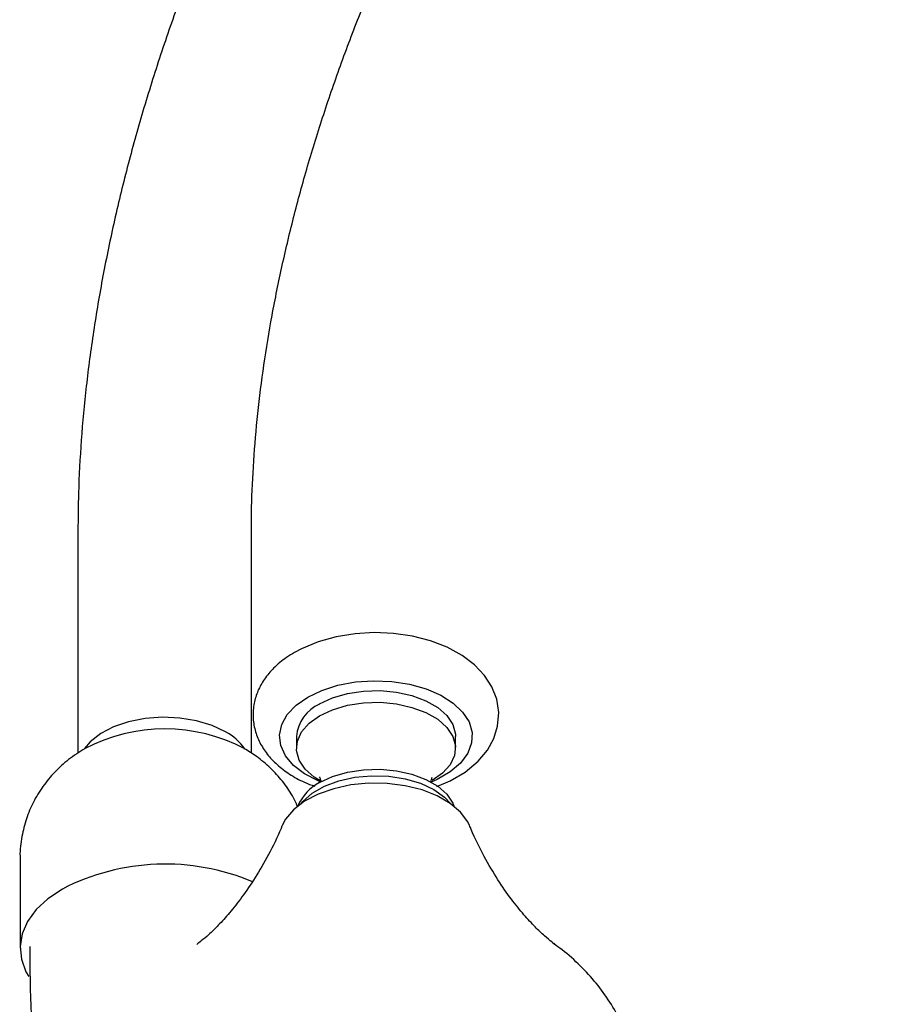
# Model space of a CAD drawing. Units: millimetres. Extents: x 3 to 2496, y 5 to 2495.
# Drawn here: x 501 to 591, y 505 to 607 of the extents above; entities that cross this region are included whole.
import ezdxf

# ---------------------------------------------------------------- set-up
doc = ezdxf.new("R2010")
doc.units = ezdxf.units.MM

msp = doc.modelspace()

# ---------------------------------------------------------------- linework, layer by layer
at = {"color": 7, "linetype": 'Continuous', "lineweight": 25}
for p, q in [((507.26, 554.32), (507.26, 531.28)), ((525.26, 531.28), (525.26, 554.32)), ((529.93, 533), (529.93, 531.78)), ((546.43, 531.78), (546.43, 533)), ((501.26, 520.43), (501.26, 511.04))]:
    msp.add_line(p, q, dxfattribs=at)
at = {"color": 7, "linetype": 'Continuous', "lineweight": 25, "flags": 128}
for points in [[(544.49, 527.82), (545.88, 528.39), (547.45, 529.31), (548.79, 530.43), (549.74, 531.57), (550.42, 532.79), (550.81, 534.07), (550.92, 535.49), (550.71, 536.86), (550.21, 538.14), (549.45, 539.33), (548.42, 540.43), (547.12, 541.41), (545.58, 542.25), (543.84, 542.93), (541.96, 543.41), (540, 543.69), (538, 543.77), (536.01, 543.65), (534.06, 543.34), (532.2, 542.82), (530.46, 542.1), (529.73, 541.71), (529.73, 541.71)], [(532.34, 536.37), (533.68, 537), (535.22, 537.45), (536.89, 537.71), (538.61, 537.76), (540.31, 537.6), (541.92, 537.25), (543.37, 536.71), (544.59, 536), (545.53, 535.17), (546.15, 534.24), (546.42, 533.25), (546.43, 533)], [(532.34, 535.15), (533.68, 535.77), (535.22, 536.23), (536.89, 536.48), (538.61, 536.54), (540.31, 536.38), (541.92, 536.02), (543.37, 535.48), (544.59, 534.78), (545.53, 533.94), (546.15, 533.01), (546.42, 532.03), (546.33, 531.03), (545.88, 530.07), (545.1, 529.19), (544.02, 528.42)], [(522.58, 533.48), (521.18, 534.14), (519.58, 534.62), (517.84, 534.91), (516.03, 534.99), (514.23, 534.85), (512.52, 534.52), (510.96, 533.99), (509.62, 533.29), (508.54, 532.44), (507.95, 531.74)], [(532.53, 528.31), (531.77, 528.78), (530.83, 529.62), (530.21, 530.55), (529.94, 531.53), (530.03, 532.52), (530.47, 533.49), (531.26, 534.37), (532.34, 535.15)], [(532.34, 528.21), (533.68, 528.83), (535.22, 529.29), (536.89, 529.54), (538.61, 529.59), (540.31, 529.44), (541.92, 529.08), (543.37, 528.54), (544.59, 527.84), (545.53, 527), (546.15, 526.07), (546.26, 525.79)], [(547.89, 523.77), (547.7, 524.15), (546.95, 525.16), (545.89, 526.06), (544.54, 526.84), (542.97, 527.46), (541.22, 527.89), (539.36, 528.12), (537.46, 528.15), (535.59, 527.97), (533.81, 527.58), (532.18, 527.01), (530.78, 526.27), (529.64, 525.39), (528.81, 524.41), (528.46, 523.77)], [(530.43, 526.04), (530.6, 526.25), (531.57, 527.11), (532.83, 527.84), (534.32, 528.39), (535.98, 528.76), (537.73, 528.92), (539.51, 528.87), (541.22, 528.6), (542.81, 528.14), (544.19, 527.49)], [(544.19, 527.49), (545.31, 526.69), (545.93, 526.04)], [(505.65, 517.16), (504.15, 516.16), (502.94, 515.03), (502.04, 513.81), (501.48, 512.53), (501.26, 511.21), (501.39, 509.88), (501.87, 508.59), (502.16, 508.09)]]:
    msp.add_lwpolyline(points, dxfattribs=at)
at = {"color": 8, "linetype": 'Continuous', "lineweight": 25, "flags": 128}
for points in [[(531.11, 537.09), (532.57, 537.78), (534.24, 538.31), (536.05, 538.65), (537.94, 538.78), (539.83, 538.7), (541.67, 538.41), (543.38, 537.93), (544.9, 537.28), (546.18, 536.46), (547.17, 535.53), (547.84, 534.5), (548.15, 533.42), (548.11, 532.32), (547.7, 531.25), (546.95, 530.24), (545.89, 529.33), (544.54, 528.55), (543.9, 528.27)], [(532.45, 528.27), (532.18, 528.38), (530.78, 529.12), (529.64, 530), (528.81, 530.99), (528.32, 532.05), (528.18, 533.14), (528.41, 534.23), (528.98, 535.28), (529.9, 536.24), (531.11, 537.09)]]:
    msp.add_lwpolyline(points, dxfattribs=at)
at = {"color": 7, "linetype": 'Continuous', "lineweight": 25}
for centre, radius, start, end in [((534.01, 532.62), 4.1, 114.0092, 174.6707), ((516.26, 515.96), 17.82, 62.1369, 117.8166), ((519.91, 528.43), 5.71, 34.9989, 62.115), ((534.48, 523.96), 4.76, 116.7348, 157.3996), ((516.31, 496.53), 23.23, 67.0127, 117.3259)]:
    msp.add_arc(centre, radius, start, end, dxfattribs=at)
for points, knots in [([(580.18, 697.96), (579.38, 697.32), (577.08, 695.48), (573.33, 692.27), (568.94, 688.25), (564.64, 684.02), (560.43, 679.6), (556.32, 675), (552.32, 670.23), (548.44, 665.3), (544.69, 660.22), (541.07, 655), (537.6, 649.67), (534.28, 644.22), (531.12, 638.67), (528.13, 633.04), (525.32, 627.34), (522.68, 621.58), (520.23, 615.77), (517.98, 609.94), (515.93, 604.08), (514.08, 598.22), (512.44, 592.38), (511.02, 586.55), (509.82, 580.76), (508.84, 575.01), (508.09, 569.33), (507.57, 563.73), (507.3, 558.72), (507.27, 555.62), (507.26, 554.32)], [0, 0, 0, 0, 0.0194918, 0.0562801, 0.093038, 0.1297664, 0.1664667, 0.2031412, 0.2397925, 0.2764239, 0.3130387, 0.3496405, 0.3862331, 0.4228201, 0.4594056, 0.495993, 0.5325852, 0.569186, 0.6057995, 0.6424294, 0.6790796, 0.7157537, 0.7524553, 0.7891877, 0.8259537, 0.8627555, 0.8995944, 0.9364704, 0.9733816, 1, 1, 1, 1]), ([(525.26, 554.32), (525.26, 555.13), (525.28, 557.51), (525.47, 561.56), (525.89, 566.48), (526.52, 571.52), (527.37, 576.66), (528.43, 581.88), (529.69, 587.16), (531.16, 592.5), (532.84, 597.87), (534.71, 603.26), (536.77, 608.65), (539.02, 614.02), (541.46, 619.37), (544.07, 624.67), (546.85, 629.91), (549.79, 635.07), (552.87, 640.14), (556.1, 645.1), (559.47, 649.93), (562.95, 654.63), (566.54, 659.19), (570.24, 663.57), (574.02, 667.79), (577.88, 671.81), (581.81, 675.63), (585.78, 679.25), (588.97, 681.95), (590.83, 683.43), (591.34, 683.84)], [0, 0, 0, 0, 0.019311, 0.056224, 0.09317, 0.130152, 0.167173, 0.204235, 0.241335, 0.278473, 0.315646, 0.352851, 0.390082, 0.427338, 0.464612, 0.5019, 0.539199, 0.576504, 0.61381, 0.651111, 0.688402, 0.72568, 0.762938, 0.800174, 0.837382, 0.874558, 0.911698, 0.948798, 0.985855, 1, 1, 1, 1]), ([(529.73, 541.71), (529.45, 541.54), (528.66, 541.06), (527.58, 540.15), (526.59, 538.98), (525.9, 537.75), (525.49, 536.42), (525.38, 535.03), (525.59, 533.64), (526.1, 532.34), (526.87, 531.14), (527.91, 530.04), (529.21, 529.06), (530.53, 528.31), (531.48, 527.96), (531.85, 527.83)], [0, 0, 0, 0, 0.049947, 0.142244, 0.223254, 0.300752, 0.375688, 0.455843, 0.533631, 0.61068, 0.689046, 0.770489, 0.855691, 0.943912, 1, 1, 1, 1]), ([(508, 531.75), (507.42, 531.38), (506.29, 530.67), (504.83, 529.33), (503.6, 527.85), (502.61, 526.22), (501.87, 524.47), (501.41, 522.58), (501.21, 521.2), (501.26, 520.46), (501.27, 520.41)], [0, 0, 0, 0, 0.149846, 0.290417, 0.42901, 0.566378, 0.70306, 0.83941, 0.98801, 1, 1, 1, 1]), ([(530.05, 525.74), (529.88, 526.11), (529.45, 527.04), (528.5, 528.38), (527.25, 529.75), (525.92, 530.88), (524.95, 531.46), (524.52, 531.73)], [0, 0, 0, 0, 0.145894, 0.369317, 0.591875, 0.815783, 1, 1, 1, 1]), ([(532.32, 528.8), (532.33, 528.78), (532.35, 528.74), (532.45, 528.44), (532.42, 528.28), (532.41, 528.23)], [0, 0, 0, 0, 0.365617, 0.822881, 1, 1, 1, 1]), ([(543.94, 528.2), (543.94, 528.23), (543.9, 528.4), (544, 528.75), (544.02, 528.78), (544.03, 528.79)], [0, 0, 0, 0, 0.105619, 0.684245, 1, 1, 1, 1]), ([(528.45, 523.77), (528.42, 523.67), (528, 522.59), (527.06, 520.75), (525.69, 518.35), (524.31, 516.34), (523.01, 514.69), (521.83, 513.39), (520.83, 512.43), (520.06, 511.77), (519.74, 511.53), (519.59, 511.42)], [0, 0, 0, 0, 0.015769, 0.166088, 0.310091, 0.446834, 0.575658, 0.696331, 0.809083, 0.91453, 1, 1, 1, 1]), ([(556.73, 511.45), (556.63, 511.52), (556.37, 511.71), (555.67, 512.3), (554.69, 513.22), (553.52, 514.49), (552.2, 516.12), (550.79, 518.14), (549.39, 520.57), (548.4, 522.49), (547.95, 523.64), (547.9, 523.78)], [0, 0, 0, 0, 0.063068, 0.169494, 0.283054, 0.404677, 0.535032, 0.674371, 0.822371, 0.97806, 1, 1, 1, 1]), ([(502.27, 511.22), (502.27, 509.96), (502.28, 507.5), (502.39, 504.14), (502.55, 501.27), (502.73, 498.98), (502.93, 497.15), (503.2, 495.06), (503.67, 492.42), (504.45, 489.55), (505.43, 487.2), (506.39, 485.44), (507.51, 483.82), (508.68, 482.44), (509.82, 481.28), (510.98, 480.24), (512.44, 479.08), (514.14, 477.87), (515.44, 477.09), (516.12, 476.69)], [0, 0, 0, 0, 0.094021, 0.184785, 0.259867, 0.321736, 0.372344, 0.413214, 0.502477, 0.601302, 0.657872, 0.707386, 0.751841, 0.794674, 0.825194, 0.857924, 0.895191, 0.94586, 1, 1, 1, 1]), ([(565.65, 494.62), (565.64, 495.3), (565.62, 496.8), (565.21, 499.08), (564.52, 501.42), (563.55, 503.63), (562.32, 505.72), (560.87, 507.67), (559.17, 509.45), (557.71, 510.75), (556.77, 511.39), (556.53, 511.55)], [0, 0, 0, 0, 0.101482, 0.223607, 0.344471, 0.464763, 0.585224, 0.706669, 0.829985, 0.956085, 1, 1, 1, 1])]:
    msp.add_open_spline(points, degree=3, knots=knots, dxfattribs=at)
msp.add_open_spline([(503.19, 512.84), (503.19, 512.83), (503.2, 512.83), (503.2, 512.82)], degree=3, dxfattribs=at)

doc.saveas('drawing.dxf')
